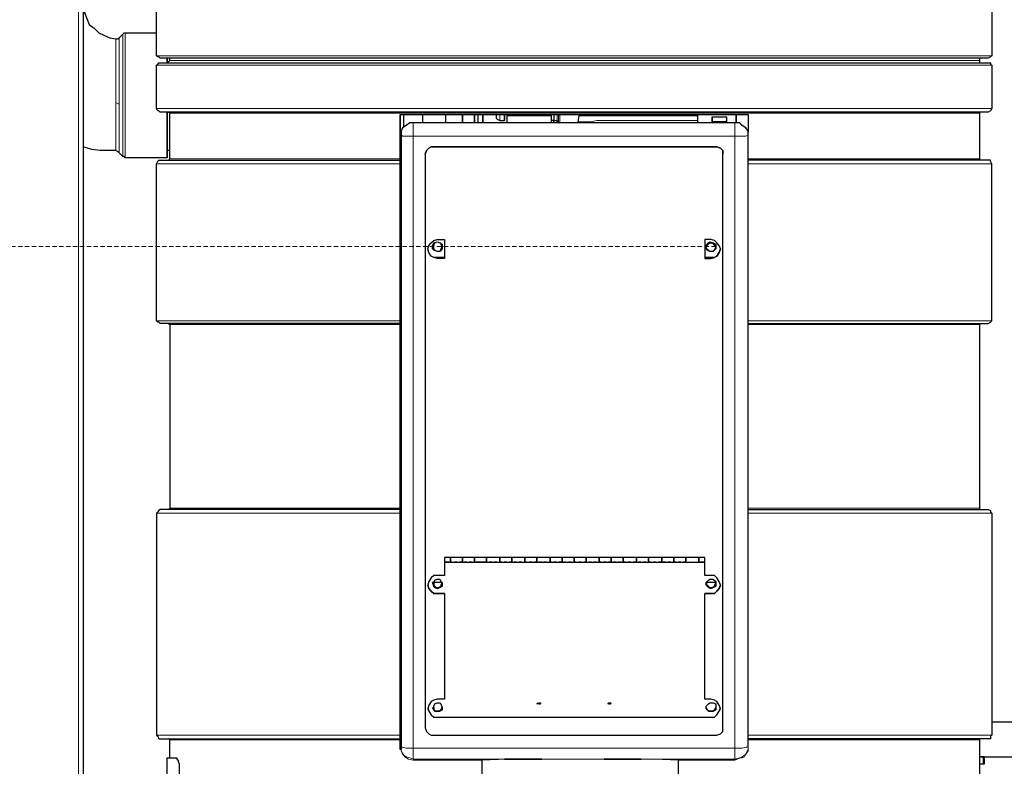
# Model space of a CAD drawing. Extents: x 0 to 475, y 0 to 302.
# Drawn here: x 144 to 183, y 110 to 140 of the extents above; entities that cross this region are included whole.
import ezdxf

# ---------------------------------------------------------------- set-up
doc = ezdxf.new("R2010")
doc.units = 0
doc.header["$LTSCALE"] = 0.22
doc.header["$MEASUREMENT"] = 0
doc.linetypes.add('PDF_IMPORT', pattern=[1, 0.8, -0.2])
doc.layers.add('PDF_Geometry', color=7, linetype='CONTINUOUS')

msp = doc.modelspace()

# ---------------------------------------------------------------- linework, layer by layer
at = {"layer": 'PDF_Geometry', "lineweight": 25}
for points in [[(145.926, 144.176), (145.926, 144.079), (145.974, 144.079), (146.071, 144.079), (146.119, 144.079), (146.167, 144.079), (146.167, 61.373), (146.119, 61.373), (146.071, 61.373)], [(146.409, 141.908), (146.409, 140.701), (146.409, 140.653), (146.36, 140.605), (146.264, 140.46), (146.216, 140.412), (146.216, 140.315), (146.216, 140.074), (146.312, 139.833), (146.409, 139.592), (146.602, 139.447), (146.795, 139.254), (146.988, 139.157), (147.229, 139.061), (147.47, 139.013), (147.567, 139.013), (147.615, 139.061), (147.76, 139.206), (147.808, 139.254), (147.856, 139.254), (149.111, 139.254)], [(182.695, 140.508), (182.695, 138.337), (182.647, 138.289), (182.55, 138.24), (182.502, 138.24), (182.405, 138.24), (182.261, 138.24), (182.019, 138.24), (181.73, 138.24), (181.344, 138.24), (180.909, 138.24), (180.427, 138.24), (179.848, 138.24), (179.269, 138.24), (178.593, 138.24), (177.87, 138.24), (177.097, 138.24), (176.277, 138.24), (175.409, 138.24), (174.54, 138.24), (173.623, 138.24), (172.658, 138.24), (171.645, 138.24), (170.632, 138.24), (169.618, 138.24), (168.557, 138.24), (167.495, 138.24), (166.434, 138.24), (165.372, 138.24), (164.31, 138.24), (163.249, 138.24), (162.187, 138.24), (161.174, 138.24), (160.161, 138.24), (159.147, 138.24), (158.231, 138.24), (157.265, 138.24), (156.397, 138.24), (155.528, 138.24), (154.708, 138.24), (153.936, 138.24), (153.212, 138.24), (152.585, 138.24), (151.958, 138.24), (151.427, 138.24), (150.896, 138.24), (150.462, 138.24), (150.124, 138.24), (149.835, 138.24), (149.545, 138.24), (149.4, 138.24), (149.304, 138.24), (149.255, 138.24), (149.207, 138.289), (149.159, 138.289), (149.111, 138.337), (149.111, 140.508)], [(149.593, 138.047), (149.593, 138.096), (149.642, 138.144), (149.642, 138.24)], [(182.212, 138.047), (182.212, 138.096), (182.212, 138.144), (182.212, 138.24)], [(149.642, 134.525), (149.545, 134.525), (149.545, 134.38), (149.545, 134.573), (149.545, 134.718), (149.545, 134.863), (149.545, 135.104), (149.545, 135.394), (149.545, 135.731), (149.545, 136.069), (149.545, 135.683), (149.545, 135.345), (149.545, 135.056), (149.545, 134.766), (149.545, 134.573), (149.545, 134.525)], [(149.593, 134.139), (149.642, 134.187), (149.642, 136.021), (149.593, 136.069)], [(158.906, 135.973), (159.871, 135.973), (160.836, 135.973), (161.801, 135.973), (162.815, 135.973), (163.828, 135.973), (164.841, 135.973), (165.903, 135.973), (166.916, 135.973), (167.978, 135.973), (168.991, 135.973), (170.004, 135.973), (170.969, 135.973), (171.934, 135.973), (172.899, 135.973), (172.899, 135.249)], [(159.051, 135.49), (159.051, 135.731), (159.051, 135.973)], [(159.823, 135.635), (159.823, 135.973)], [(160.74, 135.635), (160.74, 135.973)], [(162.043, 135.635), (162.043, 135.973)], [(162.766, 135.973), (162.766, 135.828), (162.815, 135.78), (162.911, 135.731), (163.104, 135.731)], [(163.104, 135.973), (163.104, 135.731), (163.104, 135.828), (163.104, 135.973), (163.201, 135.973), (163.201, 135.924), (163.201, 135.635)], [(164.938, 135.973), (164.986, 135.924), (164.986, 135.635)], [(165.082, 135.973), (165.082, 135.731), (164.986, 135.731)], [(166.096, 135.973), (166.096, 135.924), (166.048, 135.683), (166.048, 135.635)], [(170.873, 135.635), (170.873, 135.731), (170.873, 135.924), (170.873, 135.973)], [(171.452, 135.683), (171.452, 135.731), (171.452, 135.876), (171.452, 135.731), (171.452, 135.683), (172.031, 135.683), (172.031, 135.731)], [(171.452, 135.876), (171.452, 135.731)], [(182.212, 134.139), (182.212, 134.187), (182.212, 136.021), (182.212, 136.069)], [(172.899, 110.543), (172.899, 135.152), (172.899, 135.297), (172.803, 135.442), (172.658, 135.538), (172.562, 135.635), (172.369, 135.635), (159.437, 135.635), (159.292, 135.635), (159.147, 135.538), (159.003, 135.442), (158.954, 135.297), (158.954, 135.152), (158.954, 110.543), (158.954, 110.447), (158.906, 110.447)], [(165.082, 135.635), (165.082, 135.731), (165.227, 135.731), (165.275, 135.683)], [(149.545, 134.235), (147.856, 134.235), (147.808, 134.284), (147.76, 134.284), (147.615, 134.428), (147.567, 134.477), (147.47, 134.525), (147.132, 134.525), (146.843, 134.525), (146.505, 134.573), (146.167, 134.67)], [(158.954, 134.235), (158.906, 134.235)], [(159.919, 134.38), (159.919, 111.315), (159.968, 111.17), (160.064, 111.074), (160.161, 111.026), (171.645, 111.026), (171.79, 111.074), (171.886, 111.17), (171.886, 111.315), (171.886, 134.38)], [(158.906, 127.577), (158.906, 127.625), (158.906, 127.577), (158.906, 127.528), (158.906, 120.146), (158.906, 127.528), (158.906, 127.577), (157.989, 127.577), (157.072, 127.577), (156.204, 127.577), (155.335, 127.577), (154.563, 127.577), (153.791, 127.577), (153.116, 127.577), (152.488, 127.577), (151.861, 127.577), (151.33, 127.577), (150.848, 127.577), (150.462, 127.577), (150.076, 127.577), (149.786, 127.577), (149.545, 127.577), (149.4, 127.577), (149.304, 127.577), (149.255, 127.577), (149.207, 127.625), (149.159, 127.625), (149.111, 127.673), (149.111, 133.994), (149.159, 134.091), (149.207, 134.139), (149.255, 134.139), (149.304, 134.139), (149.4, 134.139), (149.545, 134.139), (149.786, 134.139), (150.076, 134.139), (150.462, 134.139), (150.848, 134.139), (151.33, 134.139), (151.861, 134.139), (152.488, 134.139), (153.116, 134.139), (153.791, 134.139), (154.563, 134.139), (155.335, 134.139), (156.204, 134.139), (157.072, 134.139), (157.989, 134.139), (158.906, 134.139), (158.906, 134.187), (158.906, 134.139), (158.906, 134.091)], [(158.954, 134.091), (158.906, 134.091), (158.906, 133.994), (158.906, 127.673), (158.906, 127.625), (158.906, 127.673), (158.906, 133.994), (158.906, 134.042), (158.906, 134.091), (158.906, 134.139)], [(172.899, 127.577), (173.816, 127.577), (174.733, 127.577), (175.65, 127.577), (176.47, 127.577), (177.242, 127.577), (178.014, 127.577), (178.69, 127.577), (179.317, 127.577), (179.944, 127.577), (180.475, 127.577), (180.958, 127.577), (181.392, 127.577), (181.73, 127.577), (182.019, 127.577), (182.261, 127.577), (182.405, 127.577), (182.502, 127.577), (182.55, 127.577), (182.647, 127.625), (182.695, 127.673), (182.695, 133.994), (182.647, 134.091), (182.647, 134.139), (182.55, 134.139), (182.502, 134.139), (182.405, 134.139), (182.261, 134.139), (182.019, 134.139), (181.73, 134.139), (181.392, 134.139), (180.958, 134.139), (180.475, 134.139), (179.944, 134.139), (179.317, 134.139), (178.69, 134.139), (178.014, 134.139), (177.242, 134.139), (176.47, 134.139), (175.65, 134.139), (174.733, 134.139), (173.816, 134.139), (172.899, 134.139)], [(158.954, 131.389), (158.906, 131.389)], [(158.906, 131.244), (158.954, 131.244)], [(160.691, 130.23), (160.402, 130.23), (160.257, 130.23), (160.161, 130.279), (160.064, 130.423), (160.016, 130.568), (160.064, 130.713), (160.161, 130.809), (160.257, 130.906), (160.402, 130.954), (160.691, 130.954), (160.691, 130.182), (160.402, 130.182), (160.257, 130.23), (160.161, 130.279), (160.064, 130.423), (160.016, 130.568)], [(171.79, 130.568), (171.741, 130.713), (171.645, 130.809), (171.548, 130.906), (171.404, 130.954), (171.162, 130.954), (171.162, 130.182), (171.404, 130.182), (171.548, 130.23), (171.645, 130.279), (171.741, 130.423), (171.79, 130.568), (171.741, 130.423), (171.645, 130.279), (171.548, 130.23), (171.404, 130.23), (171.162, 130.23)], [(158.906, 130.279), (158.954, 130.279)], [(158.954, 130.182), (158.906, 130.23)], [(158.906, 129.893), (158.954, 129.893)], [(149.593, 127.577), (149.642, 127.528), (149.642, 120.146), (149.593, 120.097)], [(182.212, 120.097), (182.212, 120.146), (182.212, 127.528), (182.212, 127.577)], [(158.906, 120.097), (158.906, 120.146), (158.906, 120.049), (158.906, 120.001), (158.906, 119.953), (158.906, 111.026), (158.906, 119.953), (158.906, 120.001), (158.906, 120.049), (158.906, 120.097), (157.989, 120.097), (157.072, 120.097), (156.204, 120.097), (155.335, 120.097), (154.563, 120.097), (153.791, 120.097), (153.116, 120.097), (152.488, 120.097), (151.861, 120.097), (151.33, 120.097), (150.848, 120.097), (150.462, 120.097), (150.076, 120.097), (149.786, 120.097), (149.545, 120.097), (149.4, 120.097), (149.304, 120.097), (149.255, 120.097), (149.207, 120.049), (149.159, 120.001), (149.111, 119.953), (149.111, 111.026), (149.159, 110.977), (149.207, 110.881), (149.255, 110.881), (149.304, 110.881), (149.4, 110.881), (149.545, 110.881), (149.786, 110.881), (150.076, 110.881), (150.462, 110.881), (150.848, 110.881), (151.33, 110.881), (151.861, 110.881), (152.488, 110.881), (153.116, 110.881), (153.791, 110.881), (154.563, 110.881), (155.335, 110.881), (156.204, 110.881), (157.072, 110.881), (157.989, 110.881), (158.906, 110.881), (158.906, 110.929), (158.906, 110.977), (158.906, 111.026), (158.906, 110.977), (158.906, 110.929), (158.906, 110.881)], [(172.899, 120.097), (173.816, 120.097), (174.733, 120.097), (175.65, 120.097), (176.47, 120.097), (177.242, 120.097), (178.014, 120.097), (178.69, 120.097), (179.317, 120.097), (179.944, 120.097), (180.475, 120.097), (180.958, 120.097), (181.392, 120.097), (181.73, 120.097), (182.019, 120.097), (182.261, 120.097), (182.405, 120.097), (182.502, 120.097), (182.55, 120.097), (182.647, 120.049), (182.647, 120.001), (182.695, 119.953), (182.695, 111.026), (182.647, 110.977), (182.647, 110.881), (182.55, 110.881), (182.502, 110.881), (182.405, 110.881), (182.261, 110.881), (182.019, 110.881), (181.73, 110.881), (181.392, 110.881), (180.958, 110.881), (180.475, 110.881), (179.944, 110.881), (179.317, 110.881), (178.69, 110.881), (178.014, 110.881), (177.242, 110.881), (176.47, 110.881), (175.65, 110.881), (174.733, 110.881), (173.816, 110.881), (172.899, 110.881)], [(160.691, 116.72), (160.691, 112.473), (160.402, 112.473), (160.257, 112.425), (160.161, 112.377), (160.064, 112.232), (160.016, 112.087), (160.064, 111.991), (160.161, 111.846), (160.257, 111.75), (160.402, 111.75), (171.404, 111.75), (171.548, 111.75), (171.645, 111.846), (171.741, 111.991), (171.79, 112.087), (171.741, 112.232), (171.645, 112.377), (171.548, 112.425), (171.404, 112.473), (171.162, 112.473), (171.162, 116.72), (171.404, 116.72), (171.548, 116.72), (171.645, 116.816), (171.741, 116.913), (171.79, 117.057), (171.741, 117.202), (171.645, 117.347), (171.548, 117.443), (171.404, 117.443), (171.162, 117.443), (171.162, 118.167), (160.691, 118.167), (160.691, 117.443), (160.402, 117.443), (160.257, 117.443), (160.161, 117.347), (160.064, 117.202), (160.016, 117.057)], [(160.933, 117.974), (160.933, 118.022), (160.933, 118.071), (160.933, 118.167), (160.933, 118.071), (160.933, 118.022), (160.933, 117.974), (160.691, 117.974), (171.162, 117.974), (170.921, 117.974)], [(169.425, 117.974), (169.425, 118.022), (169.425, 118.071), (169.425, 118.167), (169.425, 118.071), (169.425, 118.022), (169.425, 117.974), (169.908, 117.974), (169.908, 118.022), (169.908, 118.071), (169.908, 118.167), (169.908, 118.071), (169.908, 118.022), (169.908, 117.974)], [(162.38, 117.974), (161.898, 117.974)], [(160.257, 117.154), (160.305, 117.25), (160.402, 117.299), (160.498, 117.299), (160.547, 117.202), (160.595, 117.106), (160.547, 117.009), (160.595, 117.154), (160.595, 117.009), (160.498, 116.961), (160.402, 116.913), (160.305, 116.961), (160.257, 117.009), (160.209, 117.154), (160.257, 117.009), (160.305, 116.961), (160.402, 116.913), (160.498, 116.961), (160.595, 117.009), (160.595, 117.154), (160.209, 117.154)], [(171.79, 117.057), (171.741, 116.913), (171.645, 116.816), (171.548, 116.72), (171.404, 116.72), (171.162, 116.72)], [(160.016, 112.136), (160.064, 111.991), (160.161, 111.846), (160.257, 111.75), (160.402, 111.75), (171.404, 111.75), (171.548, 111.75), (171.645, 111.846), (171.741, 111.991), (171.79, 112.136)], [(160.257, 112.136), (160.257, 112.039), (160.354, 111.991), (160.45, 111.991), (160.547, 112.039), (160.498, 111.991), (160.402, 111.991), (160.305, 111.991), (160.257, 112.087), (160.257, 112.184), (160.305, 112.28), (160.402, 112.329), (160.498, 112.329), (160.547, 112.28), (160.595, 112.136), (160.547, 112.039), (160.595, 112.136), (160.595, 112.039), (160.498, 111.991), (160.402, 111.991), (160.305, 111.991), (160.257, 112.039), (160.209, 112.136), (160.257, 112.039), (160.305, 111.991), (160.402, 111.991), (160.498, 111.991), (160.595, 112.039), (160.595, 112.136)], [(164.407, 112.329), (164.503, 112.28), (164.552, 112.28), (164.552, 112.329)], [(167.254, 112.329), (167.302, 112.28), (167.35, 112.28), (167.399, 112.329)], [(171.211, 112.136), (171.259, 112.039), (171.307, 111.991), (171.404, 111.991), (171.5, 111.991), (171.597, 112.039), (171.597, 112.136)], [(182.695, 111.557), (185.301, 111.557)], [(149.642, 110.109), (149.642, 110.833), (149.593, 110.881)], [(182.212, 105.091), (182.212, 105.139), (182.212, 110.833), (182.212, 110.881)], [(149.545, 105.573), (149.545, 110.109), (149.593, 110.109), (149.642, 110.109), (149.738, 110.109), (149.931, 110.109), (149.931, 110.061), (149.979, 110.012), (149.979, 109.964), (150.028, 109.868), (150.028, 109.771), (150.028, 109.675)], [(149.931, 110.109), (149.931, 110.061), (149.979, 110.012), (149.979, 109.964), (150.028, 109.868), (150.028, 109.771), (150.028, 109.675), (150.028, 109.578), (150.028, 106.104), (150.028, 105.959), (150.028, 105.863), (150.028, 105.814), (149.979, 105.718), (149.979, 105.67), (149.979, 105.621), (149.931, 105.573)], [(182.212, 109.868), (182.357, 109.868), (182.405, 109.868), (182.405, 110.157), (182.357, 110.157), (182.212, 110.157), (186.121, 110.157), (186.121, 110.061), (186.121, 109.964), (186.121, 63.834), (186.121, 63.69), (186.121, 63.593), (186.121, 62.242), (186.121, 62.145), (186.121, 62.001), (186.121, 61.132)], [(162.187, 110.012), (162.187, 107.455)], [(170.101, 107.455), (170.101, 110.012)]]:
    msp.add_lwpolyline(points, dxfattribs=at)
at = {"layer": 'PDF_Geometry', "lineweight": 18}
for points in [[(145.974, 61.373), (145.974, 144.079)], [(147.47, 134.525), (147.47, 134.573), (147.47, 134.67), (147.47, 134.718), (147.47, 134.814), (147.47, 134.959), (147.47, 135.056), (147.47, 135.201), (147.47, 135.345), (147.47, 135.49), (147.47, 135.683), (147.47, 135.876), (147.47, 136.021), (147.47, 136.262), (147.47, 136.455), (147.47, 136.696), (147.47, 136.889), (147.47, 137.179), (147.47, 137.42), (147.47, 137.613), (147.47, 137.854), (147.47, 138.047), (147.47, 138.24), (147.47, 138.433), (147.47, 138.578), (147.47, 138.723), (147.47, 138.819), (147.47, 138.916), (147.47, 138.964), (147.47, 139.013)], [(147.615, 139.061), (147.615, 139.013), (147.615, 138.964), (147.615, 138.916), (147.615, 138.771), (147.615, 138.675), (147.615, 138.578), (147.615, 138.385), (147.615, 138.24), (147.615, 138.047), (147.615, 137.854), (147.615, 137.613), (147.615, 137.42), (147.615, 137.227), (147.615, 136.986), (147.615, 136.745), (147.615, 136.407), (147.615, 136.214), (147.615, 136.021), (147.615, 135.828), (147.615, 135.635), (147.615, 135.442), (147.615, 135.297), (147.615, 135.152), (147.615, 135.008), (147.615, 134.863), (147.615, 134.766), (147.615, 134.67), (147.615, 134.573), (147.615, 134.525), (147.615, 134.477), (147.615, 134.428)], [(147.76, 134.284), (147.76, 134.332), (147.76, 134.428), (147.76, 134.573), (147.76, 134.814), (147.76, 135.104), (147.76, 135.442), (147.76, 135.78), (147.76, 136.166), (147.76, 136.552), (147.76, 136.986), (147.76, 137.372), (147.76, 137.758), (147.76, 138.096), (147.76, 138.433), (147.76, 138.723), (147.76, 138.916), (147.76, 139.061), (147.76, 139.157), (147.76, 139.206)], [(147.856, 139.254), (147.856, 139.206), (147.856, 139.157), (147.856, 138.964), (147.856, 138.723), (147.856, 138.433), (147.856, 138.144), (147.856, 137.758), (147.856, 137.372), (147.856, 136.986), (147.856, 136.552), (147.856, 136.166), (147.856, 135.731), (147.856, 135.394), (147.856, 135.056), (147.856, 134.814), (147.856, 134.573), (147.856, 134.38), (147.856, 134.284), (147.856, 134.235)], [(182.695, 138.337), (182.647, 138.337), (182.55, 138.337), (182.357, 138.337), (182.116, 138.337), (181.826, 138.337), (181.489, 138.337), (181.006, 138.337), (180.523, 138.337), (179.993, 138.337), (179.365, 138.337), (178.69, 138.337), (177.966, 138.337), (177.194, 138.337), (176.374, 138.337), (175.505, 138.337), (174.637, 138.337), (173.672, 138.337), (172.706, 138.337), (171.693, 138.337), (170.68, 138.337), (169.618, 138.337), (168.605, 138.337), (167.543, 138.337), (166.434, 138.337), (165.372, 138.337), (164.262, 138.337), (163.249, 138.337), (162.187, 138.337), (161.126, 138.337), (160.112, 138.337), (159.099, 138.337), (158.134, 138.337), (157.217, 138.337), (156.3, 138.337), (155.48, 138.337), (154.612, 138.337), (153.888, 138.337), (153.164, 138.337), (152.488, 138.337), (151.861, 138.337), (151.282, 138.337), (150.8, 138.337), (150.365, 138.337), (149.979, 138.337), (149.69, 138.337), (149.448, 138.337), (149.255, 138.337), (149.159, 138.337), (149.111, 138.337)], [(149.111, 137.951), (149.159, 137.951), (149.255, 137.951), (149.448, 137.951), (149.69, 137.951), (149.979, 137.951), (150.365, 137.951), (150.8, 137.951), (151.282, 137.951), (151.861, 137.951), (152.488, 137.951), (153.164, 137.951), (153.888, 137.951), (154.612, 137.951), (155.48, 137.951), (156.3, 137.951), (157.217, 137.951), (158.134, 137.951), (159.099, 137.951), (160.112, 137.951), (161.126, 137.951), (162.187, 137.951), (163.249, 137.951), (164.262, 137.951), (165.372, 137.951), (166.434, 137.951), (167.543, 137.951), (168.605, 137.951), (169.618, 137.951), (170.68, 137.951), (171.693, 137.951), (172.706, 137.951), (173.672, 137.951), (174.637, 137.951), (175.505, 137.951), (176.374, 137.951), (177.194, 137.951), (177.966, 137.951), (178.69, 137.951), (179.365, 137.951), (179.993, 137.951), (180.523, 137.951), (181.006, 137.951), (181.489, 137.951), (181.826, 137.951), (182.116, 137.951), (182.357, 137.951), (182.55, 137.951), (182.647, 137.951), (182.695, 137.951)], [(149.642, 138.144), (149.69, 138.144), (149.738, 138.144), (149.931, 138.144), (150.172, 138.144), (150.462, 138.144), (150.848, 138.144), (151.234, 138.144), (151.716, 138.144), (152.295, 138.144), (152.874, 138.144), (153.502, 138.144), (154.226, 138.144), (154.949, 138.144), (155.77, 138.144), (156.59, 138.144), (157.507, 138.144), (158.375, 138.144), (159.292, 138.144), (160.305, 138.144), (161.27, 138.144), (162.284, 138.144), (163.297, 138.144), (164.359, 138.144), (165.372, 138.144), (166.434, 138.144), (167.447, 138.144), (168.508, 138.144), (169.522, 138.144), (170.535, 138.144), (171.5, 138.144), (172.513, 138.144), (173.43, 138.144), (174.347, 138.144), (175.216, 138.144), (176.084, 138.144), (176.856, 138.144), (177.58, 138.144), (178.304, 138.144), (178.979, 138.144), (179.558, 138.144), (180.089, 138.144), (180.572, 138.144), (181.006, 138.144), (181.344, 138.144), (181.633, 138.144), (181.875, 138.144), (182.068, 138.144), (182.116, 138.144), (182.212, 138.144)], [(147.47, 136.455), (147.567, 136.407), (147.615, 136.407)], [(149.111, 136.214), (149.159, 136.214), (149.255, 136.214), (149.448, 136.214), (149.69, 136.214), (149.979, 136.214), (150.365, 136.214), (150.8, 136.214), (151.282, 136.214), (151.861, 136.214), (152.488, 136.214), (153.164, 136.214), (153.888, 136.214), (154.612, 136.214), (155.48, 136.214), (156.3, 136.214), (157.217, 136.214), (158.134, 136.214), (159.099, 136.214), (160.112, 136.214), (161.126, 136.214), (162.187, 136.214), (163.249, 136.214), (164.262, 136.214), (165.372, 136.214), (166.434, 136.214), (167.543, 136.214), (168.605, 136.214), (169.618, 136.214), (170.68, 136.214), (171.693, 136.214), (172.706, 136.214), (173.672, 136.214), (174.637, 136.214), (175.505, 136.214), (176.374, 136.214), (177.194, 136.214), (177.966, 136.214), (178.69, 136.214), (179.365, 136.214), (179.993, 136.214), (180.523, 136.214), (181.006, 136.214), (181.489, 136.214), (181.826, 136.214), (182.116, 136.214), (182.357, 136.214), (182.55, 136.214), (182.647, 136.214), (182.695, 136.214)], [(149.642, 136.021), (149.69, 136.021), (149.738, 136.021), (149.931, 136.021), (150.172, 136.021), (150.462, 136.021), (150.848, 136.021), (151.234, 136.021), (151.716, 136.021), (152.295, 136.021), (152.874, 136.021), (153.502, 136.021), (154.226, 136.021), (154.949, 136.021), (155.77, 136.021), (156.59, 136.021), (157.507, 136.021), (158.375, 136.021), (159.292, 136.021), (160.305, 136.021), (161.27, 136.021), (162.284, 136.021), (163.297, 136.021), (164.359, 136.021), (165.372, 136.021), (166.434, 136.021), (167.447, 136.021), (168.508, 136.021), (169.522, 136.021), (170.535, 136.021), (171.5, 136.021), (172.513, 136.021), (173.43, 136.021), (174.347, 136.021), (175.216, 136.021), (176.084, 136.021), (176.856, 136.021), (177.58, 136.021), (178.304, 136.021), (178.979, 136.021), (179.558, 136.021), (180.089, 136.021), (180.572, 136.021), (181.006, 136.021), (181.344, 136.021), (181.633, 136.021), (181.875, 136.021), (182.068, 136.021), (182.116, 136.021), (182.212, 136.021)], [(162.911, 135.731), (162.911, 135.973)], [(163.201, 135.924), (163.297, 135.924), (163.442, 135.924), (163.635, 135.924), (163.828, 135.924), (164.069, 135.924), (164.31, 135.924), (164.503, 135.924), (164.696, 135.924), (164.841, 135.924), (164.938, 135.924), (164.986, 135.924)], [(165.227, 135.635), (165.227, 135.731), (165.227, 135.973)], [(165.324, 135.973), (165.324, 135.635)], [(166.096, 135.924), (166.192, 135.924), (166.385, 135.924), (166.578, 135.924), (166.82, 135.924), (167.157, 135.924), (167.495, 135.924), (167.881, 135.924), (168.267, 135.924), (168.653, 135.924), (169.039, 135.924), (169.425, 135.924), (169.763, 135.924), (170.101, 135.924), (170.342, 135.924), (170.583, 135.924), (170.728, 135.924), (170.825, 135.924), (170.873, 135.924)], [(158.954, 135.152), (159.003, 135.104), (159.147, 135.104), (159.292, 135.104), (159.437, 135.104), (172.369, 135.104), (172.369, 110.495), (159.437, 110.495), (159.437, 135.104), (159.437, 135.249), (159.437, 135.394), (159.437, 135.538), (159.437, 135.635)], [(170.873, 135.731), (170.825, 135.731), (170.728, 135.731), (170.583, 135.731), (170.342, 135.731), (170.101, 135.731), (169.763, 135.731), (169.425, 135.731), (169.039, 135.731), (168.653, 135.731), (168.267, 135.731), (167.881, 135.731), (167.495, 135.731), (167.157, 135.731), (166.82, 135.731), (166.578, 135.683), (166.337, 135.683), (166.192, 135.683), (166.096, 135.683), (166.048, 135.683)], [(171.452, 135.683), (171.452, 135.731)], [(172.369, 135.635), (172.369, 135.538), (172.369, 135.394), (172.369, 135.249), (172.369, 135.104), (172.562, 135.104), (172.658, 135.104), (172.803, 135.104), (172.899, 135.152)], [(158.954, 133.994), (158.906, 133.994), (157.941, 133.994), (157.072, 133.994), (156.156, 133.994), (155.335, 133.994), (154.515, 133.994), (153.743, 133.994), (153.067, 133.994), (152.392, 133.994), (151.765, 133.994), (151.234, 133.994), (150.751, 133.994), (150.317, 133.994), (149.979, 133.994), (149.69, 133.994), (149.448, 133.994), (149.255, 133.994), (149.159, 133.994), (149.111, 133.994)], [(149.642, 134.187), (149.69, 134.187), (149.738, 134.187), (149.931, 134.187), (150.124, 134.187), (150.414, 134.187), (150.751, 134.187), (151.186, 134.187), (151.62, 134.187), (152.151, 134.187), (152.73, 134.187), (153.357, 134.187), (154.033, 134.187), (154.756, 134.187), (155.48, 134.187), (156.3, 134.187), (157.121, 134.187), (157.989, 134.187), (158.906, 134.187), (158.954, 134.187)], [(172.899, 134.187), (173.816, 134.187), (174.685, 134.187), (175.505, 134.187), (176.325, 134.187), (177.097, 134.187), (177.821, 134.187), (178.449, 134.187), (179.124, 134.187), (179.703, 134.187), (180.186, 134.187), (180.62, 134.187), (181.054, 134.187), (181.392, 134.187), (181.682, 134.187), (181.923, 134.187), (182.068, 134.187), (182.164, 134.187), (182.212, 134.187)], [(172.899, 133.994), (173.816, 133.994), (174.781, 133.994), (175.65, 133.994), (176.518, 133.994), (177.291, 133.994), (178.063, 133.994), (178.738, 133.994), (179.414, 133.994), (180.041, 133.994), (180.572, 133.994), (181.054, 133.994), (181.489, 133.994), (181.826, 133.994), (182.116, 133.994), (182.357, 133.994), (182.55, 133.994), (182.647, 133.994), (182.695, 133.994)], [(158.906, 130.182), (158.906, 130.23)], [(160.402, 130.182), (160.402, 130.23)], [(171.404, 130.182), (171.404, 130.23)], [(149.111, 127.673), (149.159, 127.673), (149.255, 127.673), (149.448, 127.673), (149.69, 127.673), (149.979, 127.673), (150.317, 127.673), (150.751, 127.673), (151.234, 127.673), (151.765, 127.673), (152.392, 127.673), (153.067, 127.673), (153.743, 127.673), (154.515, 127.673), (155.335, 127.673), (156.156, 127.673), (157.072, 127.673), (157.941, 127.673), (158.906, 127.673), (158.954, 127.673)], [(149.642, 127.528), (149.69, 127.528), (149.738, 127.528), (149.931, 127.528), (150.124, 127.528), (150.414, 127.528), (150.751, 127.528), (151.186, 127.528), (151.62, 127.528), (152.151, 127.528), (152.73, 127.528), (153.357, 127.528), (154.033, 127.528), (154.756, 127.528), (155.48, 127.528), (156.3, 127.528), (157.121, 127.528), (157.989, 127.528), (158.906, 127.528)], [(172.899, 127.673), (173.816, 127.673), (174.781, 127.673), (175.65, 127.673), (176.518, 127.673), (177.291, 127.673), (178.063, 127.673), (178.738, 127.673), (179.414, 127.673), (180.041, 127.673), (180.572, 127.673), (181.054, 127.673), (181.489, 127.673), (181.826, 127.673), (182.116, 127.673), (182.357, 127.673), (182.55, 127.673), (182.647, 127.673), (182.695, 127.673)], [(172.899, 127.528), (173.816, 127.528), (174.685, 127.528), (175.505, 127.528), (176.325, 127.528), (177.097, 127.528), (177.821, 127.528), (178.449, 127.528), (179.124, 127.528), (179.703, 127.528), (180.186, 127.528), (180.62, 127.528), (181.054, 127.528), (181.392, 127.528), (181.682, 127.528), (181.923, 127.528), (182.068, 127.528), (182.164, 127.528), (182.212, 127.528)], [(158.954, 126.225), (158.906, 126.225)], [(149.642, 120.146), (149.69, 120.146), (149.738, 120.146), (149.931, 120.146), (150.124, 120.146), (150.414, 120.146), (150.751, 120.146), (151.186, 120.146), (151.62, 120.146), (152.151, 120.146), (152.73, 120.146), (153.357, 120.146), (154.033, 120.146), (154.756, 120.146), (155.48, 120.146), (156.3, 120.146), (157.121, 120.146), (157.989, 120.146), (158.906, 120.146)], [(172.899, 120.146), (173.816, 120.146), (174.685, 120.146), (175.505, 120.146), (176.325, 120.146), (177.097, 120.146), (177.821, 120.146), (178.449, 120.146), (179.124, 120.146), (179.703, 120.146), (180.186, 120.146), (180.62, 120.146), (181.054, 120.146), (181.392, 120.146), (181.682, 120.146), (181.923, 120.146), (182.068, 120.146), (182.164, 120.146), (182.212, 120.146)], [(149.111, 119.953), (149.159, 119.953), (149.255, 119.953), (149.448, 119.953), (149.69, 119.953), (149.979, 119.953), (150.317, 119.953), (150.751, 119.953), (151.234, 119.953), (151.765, 119.953), (152.392, 119.953), (153.067, 119.953), (153.743, 119.953), (154.515, 119.953), (155.335, 119.953), (156.156, 119.953), (157.072, 119.953), (157.941, 119.953), (158.906, 119.953)], [(172.899, 119.953), (173.816, 119.953), (174.781, 119.953), (175.65, 119.953), (176.518, 119.953), (177.291, 119.953), (178.063, 119.953), (178.738, 119.953), (179.414, 119.953), (180.041, 119.953), (180.572, 119.953), (181.054, 119.953), (181.489, 119.953), (181.826, 119.953), (182.116, 119.953), (182.357, 119.953), (182.55, 119.953), (182.647, 119.953), (182.695, 119.953)], [(149.111, 111.026), (149.159, 111.026), (149.255, 111.026), (149.448, 111.026), (149.69, 111.026), (149.979, 111.026), (150.317, 111.026), (150.751, 111.026), (151.234, 111.026), (151.765, 111.026), (152.392, 111.026), (153.067, 111.026), (153.743, 111.026), (154.515, 111.026), (155.335, 111.026), (156.156, 111.026), (157.072, 111.026), (157.941, 111.026), (158.906, 111.026)], [(172.899, 111.026), (173.816, 111.026), (174.781, 111.026), (175.65, 111.026), (176.518, 111.026), (177.291, 111.026), (178.063, 111.026), (178.738, 111.026), (179.414, 111.026), (180.041, 111.026), (180.572, 111.026), (181.054, 111.026), (181.489, 111.026), (181.826, 111.026), (182.116, 111.026), (182.357, 111.026), (182.55, 111.026), (182.647, 111.026), (182.695, 111.026)], [(149.642, 110.833), (149.69, 110.833), (149.738, 110.833), (149.931, 110.833), (150.124, 110.833), (150.414, 110.833), (150.751, 110.833), (151.186, 110.833), (151.62, 110.833), (152.151, 110.833), (152.73, 110.833), (153.357, 110.833), (154.033, 110.833), (154.756, 110.833), (155.48, 110.833), (156.3, 110.833), (157.121, 110.833), (157.989, 110.833), (158.906, 110.833)], [(172.899, 110.543), (172.899, 110.447), (172.851, 110.35), (172.803, 110.254), (172.755, 110.157), (172.658, 110.109), (172.61, 110.109), (172.465, 110.061), (172.369, 110.012)], [(172.899, 110.833), (173.816, 110.833), (174.685, 110.833), (175.505, 110.833), (176.325, 110.833), (177.097, 110.833), (177.821, 110.833), (178.449, 110.833), (179.124, 110.833), (179.703, 110.833), (180.186, 110.833), (180.62, 110.833), (181.054, 110.833), (181.392, 110.833), (181.682, 110.833), (181.923, 110.833), (182.068, 110.833), (182.164, 110.833), (182.212, 110.833)], [(158.954, 110.447), (158.954, 110.398), (159.003, 110.302), (159.099, 110.157), (159.244, 110.061), (159.437, 110.012), (159.437, 110.061), (172.369, 110.061), (172.369, 110.012), (171.645, 110.012), (170.873, 110.012), (170.101, 110.012), (169.136, 110.061), (168.171, 110.061), (167.157, 110.061), (166.144, 110.061), (165.131, 110.061), (164.166, 110.061), (163.201, 110.061), (162.187, 110.012), (161.27, 110.012), (160.305, 110.012), (159.437, 110.012)], [(182.357, 110.157), (182.357, 109.868)]]:
    msp.add_lwpolyline(points, dxfattribs=at)
at = {"layer": 'PDF_Geometry', "lineweight": 25}
for points in [[(149.545, 138.047), (149.545, 138.24)], [(149.835, 138.047), (150.124, 138.047), (150.462, 138.047), (150.896, 138.047), (151.427, 138.047), (151.958, 138.047), (152.585, 138.047), (153.212, 138.047), (153.936, 138.047), (154.708, 138.047), (155.528, 138.047), (156.397, 138.047), (157.265, 138.047), (158.231, 138.047), (159.147, 138.047), (160.161, 138.047), (161.174, 138.047), (162.187, 138.047), (163.249, 138.047), (164.31, 138.047), (165.372, 138.047), (166.434, 138.047), (167.495, 138.047), (168.557, 138.047), (169.618, 138.047), (170.632, 138.047), (171.645, 138.047), (172.658, 138.047), (173.623, 138.047), (174.54, 138.047), (175.409, 138.047), (176.277, 138.047), (177.097, 138.047), (177.87, 138.047), (178.593, 138.047), (179.269, 138.047), (179.848, 138.047), (180.427, 138.047), (180.909, 138.047), (181.344, 138.047), (181.73, 138.047), (182.019, 138.047), (182.261, 138.047), (182.405, 138.047), (182.502, 138.047), (182.55, 138.047), (182.647, 138.047), (182.647, 137.999), (182.695, 137.951), (182.695, 136.214), (182.647, 136.117), (182.55, 136.069), (182.502, 136.069), (182.405, 136.069), (182.261, 136.069), (182.019, 136.069), (181.73, 136.069), (181.344, 136.069), (180.909, 136.069), (180.427, 136.069), (179.848, 136.069), (179.269, 136.069), (178.593, 136.069), (177.87, 136.069), (177.097, 136.069), (176.277, 136.069), (175.409, 136.069), (174.54, 136.069), (173.623, 136.069), (172.658, 136.069), (171.645, 136.069), (170.632, 136.069), (169.618, 136.069), (168.557, 136.069), (167.495, 136.069), (166.434, 136.069), (165.372, 136.069), (164.31, 136.069), (163.249, 136.069), (162.187, 136.069), (161.174, 136.069), (160.161, 136.069), (159.147, 136.069), (158.231, 136.069), (157.265, 136.069), (156.397, 136.069), (155.528, 136.069), (154.708, 136.069), (153.936, 136.069), (153.212, 136.069), (152.585, 136.069), (151.958, 136.069), (151.427, 136.069), (150.896, 136.069), (150.462, 136.069), (150.124, 136.069), (149.835, 136.069), (149.545, 136.069), (149.4, 136.069), (149.304, 136.069), (149.255, 136.069), (149.207, 136.117), (149.159, 136.117), (149.111, 136.214), (149.111, 137.951), (149.159, 137.999), (149.207, 138.047), (149.255, 138.047), (149.304, 138.047), (149.4, 138.047), (149.545, 138.047)], [(158.906, 135.973), (158.906, 134.187)], [(161.415, 135.635), (161.415, 135.973)], [(161.898, 135.973), (161.898, 135.635)], [(162.236, 135.973), (162.236, 135.828), (162.236, 135.635)], [(172.031, 135.683), (171.452, 135.683), (171.452, 135.876), (172.031, 135.876)], [(172.417, 135.635), (172.417, 135.78), (172.417, 135.973), (172.417, 135.78)], [(172.417, 135.973), (172.417, 135.78), (172.417, 135.635), (172.417, 135.78)], [(159.919, 134.38), (159.968, 134.525), (160.064, 134.621), (160.161, 134.67), (160.064, 134.621), (159.968, 134.525)], [(171.645, 134.67), (160.161, 134.67)], [(171.645, 134.67), (171.79, 134.621), (171.886, 134.525), (171.886, 134.38), (171.886, 134.525), (171.79, 134.621)], [(149.545, 134.38), (149.545, 134.284), (149.545, 134.235), (149.545, 134.284)], [(160.595, 130.665), (160.595, 130.568), (160.498, 130.472), (160.402, 130.472), (160.257, 130.52), (160.209, 130.568), (160.209, 130.713), (160.257, 130.809), (160.402, 130.858), (160.498, 130.809), (160.595, 130.761)], [(160.595, 130.665), (160.547, 130.568), (160.498, 130.472), (160.402, 130.472), (160.305, 130.52), (160.257, 130.568), (160.257, 130.713), (160.305, 130.809), (160.402, 130.858), (160.498, 130.809), (160.547, 130.761)], [(171.597, 130.665), (171.548, 130.52), (171.452, 130.472), (171.355, 130.472), (171.259, 130.52), (171.211, 130.665), (171.259, 130.713), (171.355, 130.809), (171.452, 130.809), (171.548, 130.713), (171.597, 130.665), (171.597, 130.568), (171.5, 130.472), (171.355, 130.472), (171.307, 130.52), (171.211, 130.568), (171.211, 130.713), (171.307, 130.809), (171.355, 130.858), (171.5, 130.809), (171.597, 130.761)], [(158.954, 125.453), (158.906, 125.453)], [(161.415, 118.167), (161.415, 118.071), (161.415, 118.022), (161.415, 117.974), (161.415, 118.022), (161.415, 118.071)], [(161.898, 117.974), (161.898, 118.022), (161.898, 118.071), (161.898, 118.167), (161.898, 118.071), (161.898, 118.022)], [(162.38, 118.167), (162.38, 118.071), (162.38, 118.022), (162.38, 117.974), (162.38, 118.022), (162.38, 118.071)], [(162.911, 117.974), (162.911, 118.022), (162.911, 118.071), (162.911, 118.167), (162.911, 118.071), (162.911, 118.022)], [(163.394, 118.167), (163.394, 118.071), (163.394, 118.022), (163.394, 117.974), (163.394, 118.022), (163.394, 118.071)], [(163.924, 117.974), (163.924, 118.022), (163.924, 118.071), (163.924, 118.167), (163.924, 118.071), (163.924, 118.022)], [(164.407, 118.167), (164.407, 118.071), (164.407, 118.022), (164.407, 117.974), (164.407, 118.022), (164.407, 118.071)], [(164.938, 117.974), (164.938, 118.022), (164.938, 118.071), (164.938, 118.167), (164.938, 118.071), (164.938, 118.022)], [(165.42, 118.167), (165.42, 118.071), (165.42, 118.022), (165.42, 117.974), (165.42, 118.022), (165.42, 118.071)], [(165.903, 117.974), (165.903, 118.022), (165.903, 118.071), (165.903, 118.167), (165.903, 118.071), (165.903, 118.022)], [(166.385, 118.167), (166.385, 118.071), (166.385, 118.022), (166.385, 117.974), (166.385, 118.022), (166.385, 118.071)], [(166.916, 117.974), (166.916, 118.022), (166.916, 118.071), (166.916, 118.167), (166.916, 118.071), (166.916, 118.022)], [(167.399, 118.167), (167.399, 118.071), (167.399, 118.022), (167.399, 117.974), (167.399, 118.022), (167.399, 118.071)], [(167.881, 117.974), (167.881, 118.022), (167.881, 118.071), (167.881, 118.167), (167.881, 118.071), (167.881, 118.022)], [(168.412, 118.167), (168.412, 118.071), (168.412, 118.022), (168.412, 117.974), (168.412, 118.022), (168.412, 118.071)], [(168.894, 117.974), (168.894, 118.022), (168.894, 118.071), (168.894, 118.167), (168.894, 118.071), (168.894, 118.022)], [(170.39, 118.167), (170.39, 118.071), (170.39, 118.022), (170.39, 117.974), (170.39, 118.022), (170.39, 118.071)], [(170.921, 117.974), (170.921, 118.022), (170.921, 118.071), (170.921, 118.167), (170.921, 118.071), (170.921, 118.022)], [(171.597, 117.106), (171.597, 117.009), (171.5, 116.961), (171.355, 116.913), (171.307, 117.009), (171.211, 117.057), (171.211, 117.154), (171.307, 117.25), (171.355, 117.299), (171.5, 117.299), (171.597, 117.202)], [(160.064, 116.913), (160.016, 117.057), (160.064, 116.913), (160.161, 116.816), (160.257, 116.72), (160.402, 116.72), (160.691, 116.72), (160.402, 116.72), (160.257, 116.72), (160.161, 116.816)], [(160.257, 117.154), (160.257, 117.009), (160.354, 116.961), (160.45, 116.961), (160.547, 117.009), (160.498, 116.961), (160.402, 116.913), (160.305, 117.009), (160.257, 117.057)], [(171.597, 117.154), (171.597, 117.009), (171.5, 116.961), (171.404, 116.913), (171.307, 116.961), (171.259, 117.009), (171.211, 117.154), (171.259, 117.009), (171.355, 116.961), (171.452, 116.961), (171.548, 117.009)], [(171.211, 117.154), (171.259, 117.009), (171.307, 116.961), (171.404, 116.913), (171.5, 116.961), (171.597, 117.009), (171.597, 117.154)], [(164.552, 112.28), (164.503, 112.28), (164.407, 112.28), (164.503, 112.329), (164.552, 112.329)], [(167.399, 112.28), (167.35, 112.28), (167.302, 112.28), (167.254, 112.28), (167.302, 112.329), (167.35, 112.329)], [(171.597, 112.136), (171.597, 112.039), (171.5, 111.991), (171.355, 111.991), (171.307, 111.991), (171.211, 112.087), (171.211, 112.184), (171.307, 112.28), (171.355, 112.329), (171.5, 112.329), (171.597, 112.28)], [(171.597, 112.136), (171.597, 112.039), (171.5, 111.991), (171.404, 111.991), (171.307, 111.991), (171.259, 112.039), (171.211, 112.136), (171.259, 112.039), (171.355, 111.991), (171.452, 111.991), (171.548, 112.039)], [(158.906, 110.833), (158.906, 110.447), (158.906, 110.833), (158.906, 110.881)], [(164.6, 110.061), (164.552, 110.061), (164.455, 110.061), (164.31, 110.061), (164.117, 110.061), (163.924, 110.061), (163.683, 110.061), (163.49, 110.061), (163.297, 110.061), (163.201, 110.061), (163.104, 110.061), (163.201, 110.061), (163.297, 110.061), (163.49, 110.061), (163.683, 110.061), (163.924, 110.061), (164.117, 110.061), (164.31, 110.061), (164.455, 110.061), (164.552, 110.061)], [(168.605, 110.061), (168.557, 110.061), (168.46, 110.061), (168.315, 110.061), (168.122, 110.061), (167.881, 110.061), (167.688, 110.061), (167.447, 110.061), (167.302, 110.061), (167.157, 110.061), (167.109, 110.061), (167.157, 110.061), (167.302, 110.061), (167.447, 110.061), (167.688, 110.061), (167.881, 110.061), (168.122, 110.061), (168.315, 110.061), (168.46, 110.061), (168.557, 110.061)]]:
    msp.add_lwpolyline(points, close=True, dxfattribs=at)
at = {"layer": 'PDF_Geometry', "lineweight": 18}
for points in [[(165.275, 135.973), (165.275, 135.683), (165.275, 135.635)], [(158.954, 110.543), (158.954, 110.398), (159.003, 110.254), (159.147, 110.157), (159.292, 110.109), (159.437, 110.061), (159.437, 110.109), (159.437, 110.157), (159.437, 110.302), (159.437, 110.495), (159.292, 110.495), (159.147, 110.495), (159.003, 110.543)], [(172.899, 110.543), (172.803, 110.543), (172.658, 110.495), (172.562, 110.495), (172.369, 110.495), (172.369, 110.302), (172.369, 110.157), (172.369, 110.109), (172.369, 110.061), (172.562, 110.109), (172.658, 110.157), (172.803, 110.254), (172.899, 110.398)]]:
    msp.add_lwpolyline(points, close=True, dxfattribs=at)
at = {"layer": 'PDF_Geometry', "linetype": 'PDF_IMPORT', "lineweight": 18}
msp.add_lwpolyline([(171.597, 130.665), (84.403, 130.665)], dxfattribs=at)
at = {"layer": 'PDF_Geometry', "linetype": 'PDF_IMPORT', "lineweight": 25, "ltscale": 0.018333}
for points in [[(170.39, 117.974), (160.933, 117.974)], [(161.415, 117.974), (170.921, 117.974)]]:
    msp.add_lwpolyline(points, dxfattribs=at)

doc.saveas('drawing.dxf')
